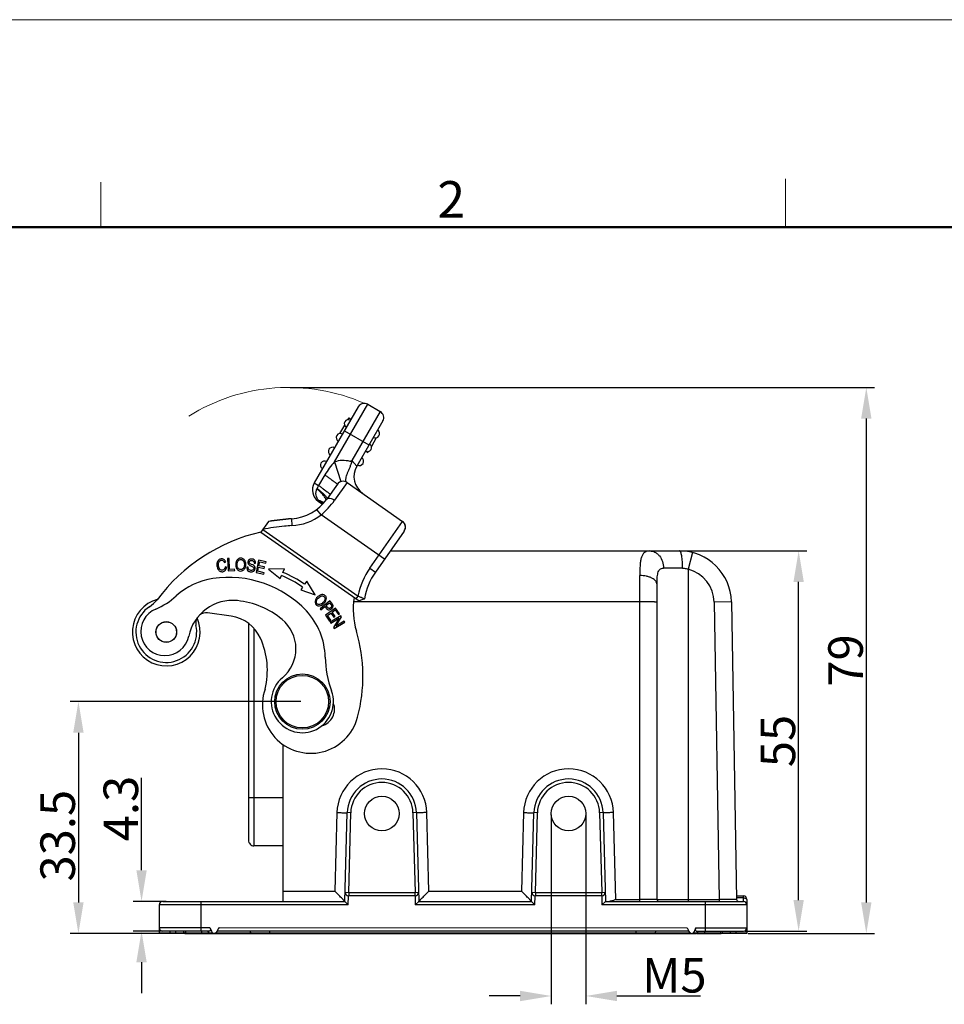
# Model space of a CAD drawing. Units: millimetres. Extents: x 1373 to 1967, y 463 to 883.
# Drawn here: x 1460 to 1594, y 741 to 883 of the extents above; entities that cross this region are included whole.
import ezdxf

# ---------------------------------------------------------------- set-up
doc = ezdxf.new("R2010")
doc.units = ezdxf.units.MM
doc.header["$LTSCALE"] = 6
doc.header["$PDMODE"] = 3
doc.header["$PDSIZE"] = 8
doc.layers.get('Defpoints').update_dxf_attribs({"linetype": 'CONTINUOUS'})
doc.layers.add('Dim', color=3, linetype='CONTINUOUS', lineweight=15)
doc.layers.add('图框', color=7, linetype='CONTINUOUS', lineweight=20)
doc.layers.add('PRT0009_1_SOLIDLINE', color=7, linetype='CONTINUOUS')
doc.styles.add('Romans字体', font='romans.shx', dxfattribs={"width": 0.75})
doc.dimstyles.new('01', dxfattribs={"dimtxt": 5, "dimasz": 4.5, "dimexe": 1.2, "dimexo": 0.2, "dimgap": 0.5, "dimtad": 1, "dimdec": 1, "dimdsep": 46, "dimtxsty": 'Romans字体', "dimcen": 0, "dimclrd": 1, "dimclre": 6, "dimclrt": 4, "dimazin": 2, "dimtfac": 1, "dimtdec": 1, "dimtofl": 0, "dimtmove": 0, "dimatfit": 3, "dimfxl": 1, "dimtolj": 1, "dimtzin": 0, "dimarcsym": 0})

# ---------------------------------------------------------------- blocks, each defined once
blk = doc.blocks.new('A4图框-NEW')
at = {"layer": '图框', "color": 1, "lineweight": 18}
blk.add_line((833.413, 690.535), (1130.412, 690.535), dxfattribs=at)
at = {"layer": '图框', "color": 6}
for p, q in [((882.948, 678.796), (882.948, 675.535)), ((932.483, 679.035), (932.483, 675.535))]:
    blk.add_line(p, q, dxfattribs=at)
at = {"layer": '图框', "lineweight": 50}
blk.add_line((836.913, 675.535), (1126.929, 675.535), dxfattribs=at)
at = {"layer": '图框', "color": 6, "insert": (907.295, 678.86), "char_height": 2.652, "width": 2.55791, "attachment_point": 1, "style": 'Romans字体'}
blk.add_mtext('2', dxfattribs=at)
blk = doc.blocks.new('*D40')
at = {"layer": 'Defpoints', "color": 0}
for p in [(1501.07, 784.57), (1468.68, 751.03), (1492.69, 751.03)]:
    blk.add_point(p, dxfattribs=at)
at = {"layer": 'Dim', "color": 6, "lineweight": -2}
for p, q in [((1500.87, 784.57), (1467.48, 784.57)), ((1492.49, 751.03), (1467.48, 751.03))]:
    blk.add_line(p, q, dxfattribs=at)
at = {"layer": 'Dim', "color": 1, "lineweight": -2}
blk.add_line((1468.68, 780.07), (1468.68, 755.53), dxfattribs=at)
at = {"layer": 'Dim', "color": 1}
for points in [[(1467.93, 780.07), (1469.43, 780.07), (1468.68, 784.57)], [(1467.93, 755.53), (1469.43, 755.53), (1468.68, 751.03)]]:
    blk.add_solid(points, dxfattribs=at)
at = {"layer": 'Dim', "color": 4, "insert": (1465.68, 765.18), "char_height": 5, "attachment_point": 5, "rotation": 90, "style": 'Romans字体'}
blk.add_mtext('\\A1;33.5', dxfattribs=at)
blk = doc.blocks.new('*D41')
at = {"layer": 'Defpoints', "color": 0}
for p in [(1481.56, 755.68), (1477.81, 751.38), (1481.37, 751.38)]:
    blk.add_point(p, dxfattribs=at)
at = {"layer": 'Dim', "color": 1, "lineweight": -2}
for p, q in [((1477.81, 760.18), (1477.81, 773.54)), ((1477.81, 746.88), (1477.81, 742.38))]:
    blk.add_line(p, q, dxfattribs=at)
at = {"layer": 'Dim', "color": 6, "lineweight": -2}
for p, q in [((1481.36, 755.68), (1476.61, 755.68)), ((1481.17, 751.38), (1476.61, 751.38))]:
    blk.add_line(p, q, dxfattribs=at)
at = {"layer": 'Dim', "color": 1}
for points in [[(1477.06, 760.18), (1478.56, 760.18), (1477.81, 755.68)], [(1477.06, 746.88), (1478.56, 746.88), (1477.81, 751.38)]]:
    blk.add_solid(points, dxfattribs=at)
at = {"layer": 'Dim', "color": 4, "insert": (1474.81, 769.11), "char_height": 5, "attachment_point": 5, "rotation": 90, "style": 'Romans字体'}
blk.add_mtext('\\A1;4.3', dxfattribs=at)
blk = doc.blocks.new('*D42')
at = {"layer": 'Defpoints', "color": 0}
for p in [(1499.09, 830.02), (1565.37, 751.02), (1582.64, 751.02)]:
    blk.add_point(p, dxfattribs=at)
at = {"layer": 'Dim', "color": 6, "lineweight": -2}
for p, q in [((1499.29, 830.02), (1583.84, 830.02)), ((1565.57, 751.02), (1583.84, 751.02))]:
    blk.add_line(p, q, dxfattribs=at)
at = {"layer": 'Dim', "color": 1, "lineweight": -2}
blk.add_line((1582.64, 825.52), (1582.64, 755.52), dxfattribs=at)
at = {"layer": 'Dim', "color": 1}
for points in [[(1581.89, 825.52), (1583.39, 825.52), (1582.64, 830.02)], [(1581.89, 755.52), (1583.39, 755.52), (1582.64, 751.02)]]:
    blk.add_solid(points, dxfattribs=at)
at = {"layer": 'Dim', "color": 4, "insert": (1579.64, 790.52), "char_height": 5, "attachment_point": 5, "rotation": 90, "style": 'Romans字体'}
blk.add_mtext('\\A1;79', dxfattribs=at)
blk = doc.blocks.new('*D43')
at = {"layer": 'Defpoints', "color": 0}
for p in [(1547.21, 806.38), (1572.85, 806.38), (1564.87, 751.37)]:
    blk.add_point(p, dxfattribs=at)
at = {"layer": 'Dim', "color": 6, "lineweight": -2}
for p, q in [((1547.41, 806.38), (1574.05, 806.38)), ((1565.07, 751.37), (1574.05, 751.37))]:
    blk.add_line(p, q, dxfattribs=at)
at = {"layer": 'Dim', "color": 1, "lineweight": -2}
blk.add_line((1572.85, 755.87), (1572.85, 801.88), dxfattribs=at)
at = {"layer": 'Dim', "color": 1}
for points in [[(1572.1, 801.88), (1573.6, 801.88), (1572.85, 806.38)], [(1572.1, 755.87), (1573.6, 755.87), (1572.85, 751.37)]]:
    blk.add_solid(points, dxfattribs=at)
at = {"layer": 'Dim', "color": 4, "insert": (1569.85, 778.87), "char_height": 5, "attachment_point": 5, "rotation": 90, "style": 'Romans字体'}
blk.add_mtext('\\A1;55', dxfattribs=at)
blk = doc.blocks.new('*D44')
at = {"layer": 'Defpoints', "color": 0}
for p in [(1537.07, 768.38), (1542.07, 768.38), (1542.07, 741.99)]:
    blk.add_point(p, dxfattribs=at)
at = {"layer": 'Dim', "color": 6, "lineweight": -2}
for p, q in [((1537.07, 768.18), (1537.07, 740.79)), ((1542.07, 768.18), (1542.07, 740.79))]:
    blk.add_line(p, q, dxfattribs=at)
at = {"layer": 'Dim', "color": 1, "lineweight": -2}
for p, q in [((1532.57, 741.99), (1528.07, 741.99)), ((1546.57, 741.99), (1558.68, 741.99))]:
    blk.add_line(p, q, dxfattribs=at)
at = {"layer": 'Dim', "color": 1}
for points in [[(1532.57, 742.74), (1532.57, 741.24), (1537.07, 741.99)], [(1546.57, 742.74), (1546.57, 741.24), (1542.07, 741.99)]]:
    blk.add_solid(points, dxfattribs=at)
at = {"layer": 'Dim', "color": 4, "insert": (1554.87, 744.99), "char_height": 5, "attachment_point": 5, "style": 'Romans字体'}
blk.add_mtext('\\A1;M5', dxfattribs=at)

msp = doc.modelspace()

# ---------------------------------------------------------------- linework, layer by layer
at = {"layer": 'Dim'}
msp.add_arc((1499.09, 802.8), 27.22, 66.3168, 122.0405, dxfattribs=at)
at = {"layer": 'PRT0009_1_SOLIDLINE', "color": 7, "linetype": 'Continuous'}
for p, q in [((1505.71, 819.25), (1510.52, 827.59)), ((1510.52, 827.59), (1512.34, 826.54)), ((1509.16, 827.22), (1502.79, 816.2)), ((1512.34, 826.54), (1508.24, 819.43)), ((1507.77, 825.61), (1507.61, 825.34)), ((1507.77, 825.61), (1508.11, 825.41)), ((1512.71, 825.17), (1508.93, 818.63)), ((1512.71, 825.17), (1512.71, 825.17)), ((1507.17, 824.58), (1506.46, 823.35)), ((1507.16, 823.76), (1510.71, 821.71)), ((1511.93, 823.83), (1511.94, 823.83)), ((1510.78, 821.84), (1510.79, 821.84)), ((1511.76, 822.73), (1511.05, 821.5)), ((1510.18, 820.79), (1510.53, 820.59)), ((1510.56, 820.64), (1510.42, 820.73)), ((1510.53, 820.59), (1510.61, 820.74)), ((1505.71, 819.25), (1506.64, 816.4)), ((1508.93, 818.63), (1508.24, 819.43)), ((1502.79, 816.2), (1503.41, 815.84)), ((1504.33, 817.37), (1503.41, 815.84)), ((1507.53, 816.27), (1505.72, 813.69)), ((1507.53, 816.27), (1515.56, 810.64)), ((1503.2, 815.42), (1503.17, 815.35)), ((1506.14, 816.02), (1504.63, 813.87)), ((1503.44, 813.65), (1503.38, 813.56)), ((1503.38, 813.56), (1504, 813.12)), ((1503.78, 811.57), (1503.18, 812.37)), ((1496.18, 810.65), (1495.08, 809.07)), ((1499.49, 811.03), (1496.18, 810.65)), ((1499.49, 811.03), (1499.54, 810.03)), ((1512.93, 805.16), (1503.78, 811.57)), ((1510.83, 803.9), (1515.56, 810.64)), ((1495.08, 809.07), (1509.28, 799.13)), ((1495.36, 809.48), (1509.12, 799.85)), ((1515.8, 809.25), (1511.65, 803.32)), ((1515.81, 809.25), (1515.8, 809.25)), ((1513.79, 806.38), (1555.64, 806.37)), ((1514.31, 807.12), (1514.32, 807.12)), ((1489.8, 804.69), (1489.99, 804.77)), ((1490.47, 805.29), (1490.26, 805.28)), ((1490.26, 805.28), (1490.34, 803.48)), ((1490.53, 803.7), (1490.47, 805.29)), ((1494.75, 805.02), (1494.37, 803.26)), ((1495.83, 804.78), (1494.75, 805.02)), ((1494.79, 804.23), (1494.9, 804.77)), ((1494.9, 804.77), (1495.78, 804.58)), ((1495.78, 804.58), (1495.83, 804.78)), ((1557.49, 806.14), (1556.87, 803.72)), ((1490.1, 804.04), (1489.89, 804.08)), ((1490.34, 803.48), (1491.29, 803.52)), ((1491.28, 803.73), (1490.53, 803.7)), ((1491.29, 803.52), (1491.28, 803.73)), ((1493.23, 804.02), (1493.04, 804.03)), ((1494.1, 804.59), (1494.29, 804.58)), ((1494.61, 803.42), (1494.74, 804.02)), ((1495.53, 803.22), (1494.61, 803.42)), ((1494.74, 804.02), (1495.57, 803.84)), ((1495.61, 804.05), (1494.79, 804.23)), ((1495.57, 803.84), (1495.61, 804.05)), ((1498.49, 803.79), (1496.17, 803.75)), ((1496.17, 803.75), (1497.88, 802.37)), ((1498.27, 803.27), (1498.49, 803.79)), ((1510.83, 803.9), (1511.65, 803.32)), ((1556.07, 803.87), (1553.3, 803.87)), ((1556.87, 803.72), (1556.87, 755.67)), ((1494.37, 803.26), (1495.48, 803.02)), ((1495.48, 803.02), (1495.53, 803.22)), ((1497.88, 802.37), (1498.07, 802.81)), ((1501.71, 802), (1501.39, 801.54)), ((1502.9, 800.02), (1501.71, 802)), ((1549.87, 755.68), (1549.87, 802.81)), ((1501.1, 801.13), (1500.83, 800.73)), ((1500.83, 800.73), (1502.9, 800.02)), ((1552.37, 755.97), (1552.37, 801.5)), ((1505.03, 799.15), (1503.64, 798.01)), ((1505.36, 798.75), (1505.03, 799.15)), ((1508.83, 799.44), (1509.12, 799.85)), ((1510.06, 799.45), (1509.28, 799.13)), ((1503.64, 798.01), (1503.75, 797.87)), ((1503.75, 797.87), (1504.32, 798.33)), ((1504.32, 798.33), (1504.54, 798.06)), ((1505.88, 798.1), (1504.41, 797.06)), ((1504.48, 798.47), (1504.98, 798.88)), ((1504.57, 798.36), (1504.48, 798.47)), ((1504.98, 798.88), (1505.03, 798.82)), ((1505.36, 797.51), (1505.81, 797.83)), ((1505.81, 797.83), (1506.28, 797.17)), ((1506.45, 797.29), (1505.88, 798.1)), ((1549.87, 799.01), (1508.52, 799.01)), ((1563.13, 799), (1560.63, 798.96)), ((1560.63, 798.96), (1561.38, 755.97)), ((1563.13, 799), (1563.88, 755.97)), ((1490.79, 796.92), (1487.36, 797.41)), ((1504.41, 797.06), (1505, 796.22)), ((1504.69, 797.04), (1505.19, 797.39)), ((1505.17, 796.35), (1504.69, 797.04)), ((1505, 796.22), (1505.17, 796.35)), ((1506.64, 796.99), (1505.1, 796.07)), ((1505.19, 797.39), (1505.63, 796.77)), ((1505.19, 795.92), (1506.4, 796.65)), ((1505.8, 796.89), (1505.36, 797.51)), ((1506.4, 796.65), (1505.56, 795.3)), ((1505.63, 796.77), (1505.8, 796.89)), ((1505.9, 795.49), (1506.74, 796.83)), ((1507.11, 796.21), (1505.9, 795.49)), ((1506.28, 797.17), (1506.45, 797.29)), ((1506.74, 796.83), (1506.64, 796.99)), ((1507.2, 796.06), (1507.11, 796.21)), ((1493.27, 795.88), (1493.27, 764.52)), ((1494.07, 795.15), (1494.07, 763.72)), ((1505.1, 796.07), (1505.19, 795.92)), ((1505.56, 795.3), (1505.65, 795.14)), ((1505.65, 795.14), (1507.2, 796.06)), ((1498.27, 778.37), (1498.27, 755.68)), ((1493.27, 770.72), (1498.27, 770.72)), ((1506.07, 768.52), (1505.77, 757.15)), ((1507.23, 755.68), (1507.57, 768.51)), ((1508.07, 768.5), (1507.57, 768.51)), ((1507.77, 756.98), (1508.07, 768.5)), ((1517.57, 768.51), (1517.07, 768.5)), ((1517.07, 768.5), (1517.37, 756.98)), ((1517.57, 768.51), (1517.9, 755.68)), ((1519.36, 757.15), (1519.07, 768.52)), ((1533.07, 768.52), (1532.77, 757.15)), ((1534.23, 755.68), (1534.57, 768.51)), ((1535.07, 768.49), (1534.57, 768.51)), ((1534.77, 756.98), (1535.07, 768.49)), ((1544.57, 768.51), (1544.07, 768.49)), ((1544.07, 768.49), (1544.37, 756.98)), ((1544.57, 768.51), (1544.9, 755.68)), ((1546.39, 755.97), (1546.07, 768.52)), ((1498.27, 763.72), (1494.07, 763.72)), ((1498.27, 757.15), (1505.77, 757.15)), ((1507.27, 756.99), (1507.77, 756.98)), ((1507.72, 755.18), (1507.76, 756.48)), ((1507.77, 756.98), (1517.37, 756.98)), ((1507.77, 756.98), (1507.77, 756.48)), ((1517.37, 756.48), (1507.77, 756.48)), ((1517.37, 756.98), (1517.87, 756.99)), ((1517.37, 756.48), (1517.37, 756.98)), ((1517.37, 756.48), (1517.41, 755.18)), ((1519.36, 757.15), (1532.77, 757.15)), ((1534.27, 756.99), (1534.77, 756.98)), ((1534.72, 755.18), (1534.76, 756.48)), ((1534.77, 756.98), (1544.37, 756.98)), ((1534.77, 756.98), (1534.77, 756.48)), ((1544.37, 756.48), (1534.77, 756.48)), ((1544.37, 756.98), (1544.87, 756.99)), ((1544.37, 756.48), (1544.37, 756.98)), ((1544.37, 756.48), (1544.41, 755.18)), ((1563.87, 756.47), (1564.87, 756.47)), ((1564.87, 755.67), (1564.87, 756.47)), ((1480.37, 755.18), (1480.37, 751.03)), ((1507.72, 755.18), (1480.37, 755.18)), ((1480.87, 755.68), (1507.23, 755.68)), ((1486.37, 755.68), (1486.37, 751.38)), ((1507.23, 755.68), (1507.72, 755.18)), ((1517.9, 755.68), (1517.41, 755.18)), ((1534.72, 755.18), (1517.41, 755.18)), ((1517.9, 755.68), (1534.23, 755.68)), ((1534.23, 755.68), (1534.72, 755.18)), ((1544.9, 755.68), (1544.41, 755.18)), ((1565.37, 755.17), (1544.41, 755.18)), ((1544.9, 755.68), (1564.87, 755.67)), ((1546.39, 755.97), (1549.87, 755.97)), ((1552.37, 755.97), (1561.38, 755.97)), ((1559.37, 751.37), (1559.37, 755.67)), ((1563.88, 755.97), (1561.38, 755.97)), ((1561.38, 755.97), (1561.38, 755.67)), ((1564.87, 756.17), (1563.87, 756.17)), ((1565.37, 755.97), (1565.37, 751.02)), ((1480.37, 751.88), (1487.68, 751.88)), ((1480.37, 751.15), (1483.92, 751.15)), ((1484.03, 751.03), (1480.37, 751.03)), ((1487.67, 751.38), (1480.87, 751.38)), ((1481.92, 751.38), (1481.92, 751.03)), ((1482.76, 751.03), (1482.76, 751.38)), ((1484.07, 751.03), (1487.55, 751.03)), ((1484.16, 751.15), (1488.06, 751.15)), ((1486.5, 751.38), (1486.5, 751.03)), ((1487.38, 751.38), (1487.41, 751.3)), ((1487.41, 751.3), (1487.44, 751.23)), ((1487.44, 751.23), (1487.47, 751.15)), ((1487.55, 751.15), (1487.46, 751.38)), ((1487.64, 751.03), (1558.08, 751.02)), ((1488.06, 751.15), (1488.05, 751.17)), ((1488.58, 751.15), (1557.14, 751.15)), ((1557.01, 751.37), (1488.71, 751.38)), ((1489.04, 751.88), (1556.69, 751.87)), ((1493.64, 751.15), (1493.54, 751.38)), ((1496.34, 751.38), (1496.34, 751.03)), ((1549.37, 751.03), (1549.37, 751.38)), ((1549.37, 751.03), (1549.37, 751.03)), ((1552.17, 751.37), (1552.08, 751.15)), ((1557.67, 751.16), (1557.66, 751.15)), ((1557.66, 751.15), (1561.6, 751.15)), ((1558.04, 751.87), (1565.37, 751.87)), ((1558.05, 751.37), (1564.87, 751.37)), ((1558.26, 751.37), (1558.16, 751.15)), ((1558.16, 751.02), (1561.65, 751.02)), ((1558.25, 751.15), (1558.28, 751.22)), ((1558.28, 751.22), (1558.31, 751.3)), ((1558.31, 751.3), (1558.33, 751.35)), ((1558.33, 751.35), (1558.34, 751.37)), ((1559.22, 751.37), (1559.22, 751.02)), ((1565.37, 751.02), (1561.71, 751.02)), ((1561.82, 751.15), (1565.37, 751.15)), ((1562.96, 751.37), (1562.96, 751.02)), ((1563.8, 751.02), (1563.8, 751.37))]:
    msp.add_line(p, q, dxfattribs=at)
for centre, radius in [((1481.39, 794.64), 1.5), ((1481.39, 794.64), 1.48), ((1501.07, 784.57), 4), ((1501.07, 784.57), 3.8), ((1512.57, 768.38), 2.5), ((1539.57, 768.38), 2.5)]:
    msp.add_circle(centre, radius, dxfattribs=at)
for centre, radius, start, end in [((1510.02, 826.72), 1, 59.9955, 149.9955), ((1511.84, 825.67), 1, 329.9955, 59.9955), ((1507.73, 824.76), 0.6, 59.9955, 239.9955), ((1506.58, 822.76), 0.6, 59.9955, 239.9955), ((1511.63, 823.31), 0.6, 239.9955, 59.9955), ((1510.48, 821.32), 0.6, 239.9955, 59.9955), ((1505.43, 820.77), 0.6, 59.9955, 239.9955), ((1504.28, 818.78), 0.6, 59.9955, 239.9955), ((1506.96, 815.45), 4, 75.1682, 108.1934), ((1479.28, 882.52), 69.41, 294.4229, 294.6578), ((1509.33, 819.33), 0.6, 239.9955, 59.9955), ((1511.53, 817.13), 3, 149.9955, 234.9955), ((1504.52, 815.2), 2, 149.9955, 234.9955), ((1506.96, 815.45), 1, 54.9955, 144.9955), ((1506.96, 815.45), 1, 54.9955, 60.4231), ((1507.97, 817.06), 0.903, 235.004, 235.4515), ((1499.14, 817.72), 6.7, 272.9527, 324.9953), ((1516.78, 828.83), 20.21, 228.6858, 228.9977), ((1522.81, 835.8), 29.43, 229.0407, 229.706), ((1496.78, 819.94), 10.91, 309.8918, 325.0607), ((1512.76, 823.93), 13.87, 229.6682, 231.0109), ((1500.9, 783.76), 27.3, 92.9527, 99.9466), ((1499.14, 817.72), 7.7, 272.9527, 306.9966), ((1514.99, 809.83), 1, 324.9955, 54.9955), ((1514.98, 809.83), 1, 324.9955, 54.9955), ((1500.9, 783.76), 26, 102.9549, 143.2581), ((1555.63, 798.87), 7.5, 0.9955, 89.9621), ((1492.59, 804.35), 1.15, 192.5234, 200.0172), ((1519.43, 797.87), 10.5, 144.9955, 169.1325), ((1519.43, 797.87), 9.5, 144.9954, 170.4263), ((1555.63, 798.87), 5, 0.9955, 75.6311), ((1489.6, 792.49), 10, 98.4246, 132.5565), ((1490.4, 787.09), 15.46, 43.3136, 98.4246), ((1491.46, 787.31), 16.85, 55.0922, 66.8971), ((1491.46, 787.31), 17.35, 55.0959, 66.8971), ((1481.39, 794.64), 4.9, 105.3646, 24.5509), ((1476.16, 802.45), 5, 303.8131, 321.2475), ((1476.07, 807.22), 10, 292.3305, 312.5565), ((1491, 792.72), 6.5, 83.9408, 168.3618), ((1490.4, 787.09), 12.16, 50.5192, 83.9408), ((1504.1, 798.79), 1.24, 147.7035, 154.5683), ((1519.43, 797.87), 11, 170.8338, 196.5008), ((1481.39, 794.64), 4.4, 123.813, 12.6154), ((1481.2, 794.73), 3.5, 112.3305, 348.3618), ((1494.37, 790.83), 10, 1.0787, 43.3136), ((1487.15, 795.92), 1.5, 150.7245, 192.6155), ((1487.15, 795.92), 1.5, 81.7906, 126.7954), ((1490, 791.47), 5.5, 24.3241, 81.7906), ((1494.64, 792.23), 5.5, 310.0361, 50.5192), ((1484.78, 789.11), 11.23, 345.997, 24.3241), ((1486.83, 788.22), 23, 345.1106, 16.5008), ((1519.37, 791.3), 15, 181.0787, 200.1963), ((1501.07, 784.57), 4.5, 130.0361, 20.1963), ((1502.29, 784.1), 7, 160.8994, 345.1106), ((1503.23, 783.48), 2.5, 285.7201, 20.8027), ((1512.57, 768.35), 6.5, 1.4955, 178.4967), ((1539.57, 768.35), 6.5, 1.4955, 178.4967), ((1512.57, 768.38), 5, 1.4955, 178.4955), ((1512.57, 768.38), 4.5, 1.4955, 178.4955), ((1539.57, 768.38), 5, 1.4955, 178.4955), ((1539.57, 768.38), 4.5, 1.4955, 178.4955), ((1494.07, 764.52), 0.8, 179.9955, 269.9955), ((1507.77, 756.98), 0.5, 178.4955, 269.9955), ((1517.37, 756.98), 0.5, 269.9955, 1.4955), ((1534.77, 756.98), 0.5, 178.4955, 269.9955), ((1544.37, 756.98), 0.5, 269.9955, 1.4955), ((1564.87, 755.97), 0.5, 359.9955, 90.0051), ((1480.87, 755.18), 0.5, 89.9955, 179.9955), ((1552.67, 755.97), 0.3, 179.9955, 269.9955), ((1564.18, 755.97), 0.3, 180.9954, 269.9955), ((1564.87, 755.17), 0.5, 359.9955, 89.9955), ((1480.87, 751.88), 0.5, 179.996, 269.9955), ((1499.03, 754.16), 15.41, 190.4068, 190.9849), ((1498.98, 754.15), 15.36, 190.9852, 191.2739), ((1498.31, 747.36), 14.67, 164.1108, 165.0379), ((1487.74, 751.23), 0.2, 203.1941, 269.9884), ((1525.93, 771.04), 42.78, 206.6033, 207.6701), ((1493.82, 751.23), 0.2, 203.1941, 269.9807), ((1551.89, 751.22), 0.2, 270.0032, 336.7969), ((1557.39, 751.36), 0.334, 258.4474, 269.9767), ((1519.09, 771.35), 43.55, 332.3747, 333.426), ((1557.98, 751.22), 0.2, 269.9958, 336.7969), ((1547.52, 747.39), 14.58, 15.244, 15.8647), ((1547.43, 747.37), 14.67, 14.9343, 15.2445), ((1546.77, 754.14), 15.35, 348.7502, 349.6196), ((1564.87, 751.87), 0.5, 269.9955, 359.9954)]:
    msp.add_arc(centre, radius, start, end, dxfattribs=at)
for points, knots in [([(1505.71, 819.25), (1505.44, 818.96), (1504.96, 818.35), (1504.53, 817.7), (1504.33, 817.37)], [0, 0, 0, 0, 0.499963, 1, 1, 1, 1]), ([(1507.34, 816.57), (1507.34, 816.64), (1507.37, 816.8), (1507.43, 817.08), (1507.51, 817.34), (1507.59, 817.58), (1507.66, 817.77), (1507.74, 817.97), (1507.83, 818.19), (1507.92, 818.4), (1508.01, 818.62), (1508.09, 818.81), (1508.15, 818.97), (1508.19, 819.08), (1508.22, 819.19), (1508.23, 819.26), (1508.22, 819.3), (1508.21, 819.33), (1508.19, 819.35), (1508.16, 819.36), (1508.13, 819.36), (1508.09, 819.36), (1508.04, 819.34), (1508, 819.32), (1507.98, 819.31)], [0, 0, 0, 0, 0.06762, 0.157097, 0.266836, 0.328438, 0.393962, 0.462943, 0.534893, 0.609307, 0.685666, 0.763443, 0.802697, 0.842104, 0.881576, 0.901319, 0.911196, 0.921058, 0.930881, 0.940734, 0.950612, 0.960492, 0.980242, 1, 1, 1, 1]), ([(1504.33, 817.37), (1504.46, 817.28), (1504.7, 817.1), (1505.05, 816.85), (1505.36, 816.62), (1505.59, 816.45), (1505.76, 816.33), (1505.86, 816.26), (1505.94, 816.19), (1506.01, 816.14), (1506.07, 816.09), (1506.1, 816.06), (1506.12, 816.04), (1506.13, 816.03), (1506.14, 816.03), (1506.14, 816.02), (1506.14, 816.02)], [0, 0, 0, 0, 0.206805, 0.399278, 0.571736, 0.719724, 0.783296, 0.839295, 0.887342, 0.927146, 0.958424, 0.980966, 0.988938, 0.994712, 0.998324, 1, 1, 1, 1]), ([(1507.38, 816.39), (1507.37, 816.4), (1507.34, 816.46), (1507.34, 816.52), (1507.34, 816.57)], [0, 0, 0, 0, 0.225146, 1, 1, 1, 1]), ([(1507.45, 816.32), (1507.44, 816.33), (1507.42, 816.35), (1507.39, 816.37), (1507.38, 816.39)], [0, 0, 0, 0, 0.319603, 1, 1, 1, 1]), ([(1503.44, 813.65), (1503.25, 813.87), (1503.04, 814.3), (1503.03, 814.9), (1503.11, 815.21), (1503.17, 815.35)], [0, 0, 0, 0, 0.487067, 0.741719, 1, 1, 1, 1]), ([(1504.47, 813.66), (1504.49, 813.69), (1504.5, 813.75), (1504.48, 813.83), (1504.44, 813.94), (1504.35, 814.09), (1504.2, 814.3), (1504, 814.54), (1503.76, 814.8), (1503.48, 815.07), (1503.28, 815.26), (1503.17, 815.35)], [0, 0, 0, 0, 0.046305, 0.076577, 0.112813, 0.20435, 0.321526, 0.462664, 0.625148, 0.805718, 1, 1, 1, 1]), ([(1503.2, 815.42), (1503.31, 815.33), (1503.53, 815.16), (1503.83, 814.9), (1504.1, 814.66), (1504.31, 814.44), (1504.48, 814.25), (1504.58, 814.11), (1504.63, 814.02), (1504.65, 813.95), (1504.65, 813.9), (1504.63, 813.87)], [0, 0, 0, 0, 0.200774, 0.386714, 0.55305, 0.696159, 0.813055, 0.901686, 0.935339, 0.962233, 1, 1, 1, 1]), ([(1503.41, 815.84), (1503.53, 815.76), (1503.76, 815.59), (1504.09, 815.35), (1504.39, 815.13), (1504.61, 814.97), (1504.76, 814.86), (1504.85, 814.78), (1504.93, 814.72), (1505, 814.67), (1505.05, 814.63), (1505.08, 814.59), (1505.1, 814.57), (1505.11, 814.56), (1505.11, 814.56), (1505.11, 814.56)], [0, 0, 0, 0, 0.208391, 0.401436, 0.573775, 0.721227, 0.784456, 0.840104, 0.887816, 0.927326, 0.958372, 0.980767, 0.994477, 0.998147, 1, 1, 1, 1]), ([(1504.2, 813.32), (1504.1, 813.4), (1503.85, 813.55), (1503.58, 813.62), (1503.44, 813.65)], [0, 0, 0, 0, 0.477229, 1, 1, 1, 1]), ([(1503.52, 813.58), (1503.58, 813.56), (1503.82, 813.51), (1504.04, 813.4), (1504.18, 813.3)], [0, 0, 0, 0, 0.265027, 1, 1, 1, 1]), ([(1503.78, 813.35), (1503.81, 813.35), (1503.92, 813.31), (1504.03, 813.26), (1504.1, 813.22)], [0, 0, 0, 0, 0.25527, 1, 1, 1, 1]), ([(1504.63, 813.87), (1504.65, 813.9), (1504.7, 813.95), (1504.8, 813.99), (1504.93, 814), (1505.13, 813.98), (1505.41, 813.89), (1505.62, 813.76), (1505.72, 813.69)], [0, 0, 0, 0, 0.079406, 0.168188, 0.271846, 0.392335, 0.677642, 1, 1, 1, 1]), ([(1499.54, 810.03), (1499.19, 810.01), (1498.31, 809.95), (1496.92, 809.77), (1495.88, 809.59), (1495.36, 809.48)], [0, 0, 0, 0, 0.250017, 0.625004, 1, 1, 1, 1]), ([(1551.31, 806.37), (1551.18, 806.37), (1550.97, 806.35), (1550.73, 806.26), (1550.51, 806.13), (1550.29, 805.87), (1550.1, 805.45), (1549.98, 804.92), (1549.91, 804.3), (1549.88, 803.59), (1549.87, 803.08), (1549.87, 802.81)], [0, 0, 0, 0, 0.095831, 0.139721, 0.182669, 0.272041, 0.375827, 0.500052, 0.646369, 0.813901, 1, 1, 1, 1]), ([(1551.31, 806.37), (1551.44, 806.37), (1551.71, 806.34), (1552.09, 806.2), (1552.43, 805.96), (1552.84, 805.53), (1553.2, 804.83), (1553.3, 804.2), (1553.3, 803.87)], [0, 0, 0, 0, 0.110768, 0.223984, 0.341406, 0.464231, 0.724912, 1, 1, 1, 1]), ([(1556.07, 803.87), (1556.07, 804.04), (1556.07, 804.36), (1556.04, 804.82), (1556.01, 805.25), (1555.95, 805.62), (1555.9, 805.89), (1555.84, 806.07), (1555.81, 806.18), (1555.77, 806.26), (1555.72, 806.32), (1555.68, 806.36), (1555.65, 806.37), (1555.63, 806.37)], [0, 0, 0, 0, 0.187387, 0.36792, 0.534683, 0.681799, 0.804034, 0.85458, 0.897623, 0.933083, 0.961149, 0.982708, 1, 1, 1, 1]), ([(1489.99, 804.77), (1489.93, 804.93), (1489.79, 805.11), (1489.54, 805.22), (1489.33, 805.23), (1489.13, 805.17), (1488.91, 805.04), (1488.76, 804.8), (1488.7, 804.49), (1488.72, 804.14), (1488.8, 803.87), (1488.88, 803.72), (1488.88, 803.71)], [0, 0, 0, 0, 0.180105, 0.27035, 0.360594, 0.440222, 0.51985, 0.679405, 0.759101, 0.838797, 0.985265, 1, 1, 1, 1]), ([(1489.78, 803.72), (1489.71, 803.63), (1489.53, 803.54), (1489.23, 803.59), (1489.02, 803.83), (1488.92, 804.2), (1488.91, 804.6), (1489, 804.82), (1489.09, 804.9), (1489.1, 804.91)], [0, 0, 0, 0, 0.205569, 0.375584, 0.54569, 0.715796, 0.847986, 0.980177, 1, 1, 1, 1]), ([(1489.1, 804.91), (1489.13, 804.93), (1489.2, 804.98), (1489.34, 805.02), (1489.49, 805.02), (1489.65, 804.95), (1489.74, 804.82), (1489.8, 804.69)], [0, 0, 0, 0, 0.135605, 0.329063, 0.496813, 0.664562, 1, 1, 1, 1]), ([(1491.51, 804.83), (1491.51, 804.82), (1491.48, 804.76), (1491.47, 804.69), (1491.46, 804.63)], [0, 0, 0, 0, 0.132133, 1, 1, 1, 1]), ([(1492.03, 805.32), (1491.99, 805.31), (1491.85, 805.27), (1491.73, 805.17), (1491.66, 805.09), (1491.66, 805.09)], [0, 0, 0, 0, 0.293752, 0.96953, 1, 1, 1, 1]), ([(1491.82, 804.97), (1491.87, 805.02), (1491.99, 805.1), (1492.17, 805.14), (1492.34, 805.1), (1492.43, 805.05), (1492.47, 805.02), (1492.47, 805.01)], [0, 0, 0, 0, 0.289235, 0.578442, 0.780965, 0.983488, 1, 1, 1, 1]), ([(1492.16, 805.33), (1492.12, 805.33), (1492.08, 805.33), (1492.03, 805.32), (1492.03, 805.32)], [0, 0, 0, 0, 0.853344, 1, 1, 1, 1]), ([(1492.82, 804.85), (1492.77, 805), (1492.64, 805.17), (1492.4, 805.3), (1492.26, 805.33), (1492.18, 805.33), (1492.16, 805.33)], [0, 0, 0, 0, 0.478585, 0.717425, 0.956266, 1, 1, 1, 1]), ([(1492.47, 805.01), (1492.54, 804.95), (1492.63, 804.82), (1492.67, 804.64), (1492.68, 804.56), (1492.68, 804.55)], [0, 0, 0, 0, 0.619675, 0.942294, 1, 1, 1, 1]), ([(1492.84, 804.04), (1492.84, 804.06), (1492.87, 804.16), (1492.9, 804.36), (1492.89, 804.63), (1492.85, 804.78), (1492.82, 804.85)], [0, 0, 0, 0, 0.089871, 0.395818, 0.697901, 1, 1, 1, 1]), ([(1494.29, 804.58), (1494.3, 804.69), (1494.28, 804.89), (1494.1, 805.11), (1493.81, 805.21), (1493.49, 805.19), (1493.27, 805.03), (1493.2, 804.84), (1493.19, 804.74), (1493.19, 804.72)], [0, 0, 0, 0, 0.170198, 0.339679, 0.508189, 0.662122, 0.816055, 0.970677, 1, 1, 1, 1]), ([(1493.71, 804.43), (1493.64, 804.46), (1493.51, 804.52), (1493.42, 804.59), (1493.39, 804.67), (1493.39, 804.77), (1493.42, 804.86), (1493.49, 804.94), (1493.59, 804.98), (1493.69, 804.99), (1493.8, 804.98), (1493.88, 804.96), (1493.93, 804.94), (1493.93, 804.94)], [0, 0, 0, 0, 0.101388, 0.202788, 0.305262, 0.407736, 0.526313, 0.64489, 0.76298, 0.822024, 0.881069, 0.994254, 1, 1, 1, 1]), ([(1493.93, 804.94), (1493.97, 804.92), (1494.07, 804.84), (1494.1, 804.71), (1494.1, 804.59)], [0, 0, 0, 0, 0.322693, 1, 1, 1, 1]), ([(1488.88, 803.71), (1488.91, 803.65), (1488.99, 803.55), (1489.13, 803.43), (1489.31, 803.36), (1489.55, 803.36), (1489.77, 803.42), (1489.88, 803.52), (1489.93, 803.58), (1489.94, 803.58)], [0, 0, 0, 0, 0.13802, 0.310723, 0.483799, 0.656876, 0.824197, 0.991518, 1, 1, 1, 1]), ([(1491.5, 803.95), (1491.55, 803.81), (1491.72, 803.57), (1492.06, 803.44), (1492.29, 803.48), (1492.37, 803.5)], [0, 0, 0, 0, 0.385956, 0.771031, 1, 1, 1, 1]), ([(1491.79, 803.85), (1491.78, 803.85), (1491.73, 803.93), (1491.67, 804.05), (1491.65, 804.18), (1491.64, 804.22)], [0, 0, 0, 0, 0.095564, 0.718402, 1, 1, 1, 1]), ([(1492.51, 803.85), (1492.46, 803.78), (1492.35, 803.69), (1492.13, 803.66), (1491.93, 803.71), (1491.83, 803.8), (1491.79, 803.85)], [0, 0, 0, 0, 0.261855, 0.523733, 0.781572, 1, 1, 1, 1]), ([(1492.37, 803.5), (1492.41, 803.52), (1492.52, 803.57), (1492.62, 803.65), (1492.66, 803.71)], [0, 0, 0, 0, 0.400645, 1, 1, 1, 1]), ([(1492.68, 804.55), (1492.68, 804.49), (1492.69, 804.38), (1492.67, 804.21), (1492.63, 804.02), (1492.57, 803.91), (1492.51, 803.85)], [0, 0, 0, 0, 0.206066, 0.404541, 0.603015, 1, 1, 1, 1]), ([(1492.66, 803.71), (1492.71, 803.76), (1492.77, 803.86), (1492.82, 803.98), (1492.84, 804.04)], [0, 0, 0, 0, 0.568128, 1, 1, 1, 1]), ([(1493.08, 803.7), (1493.12, 803.59), (1493.22, 803.47), (1493.41, 803.38), (1493.59, 803.33), (1493.76, 803.33), (1493.96, 803.38), (1494.15, 803.52), (1494.26, 803.8), (1494.24, 804), (1494.19, 804.1), (1494.18, 804.11)], [0, 0, 0, 0, 0.187483, 0.281221, 0.374959, 0.448838, 0.522716, 0.670145, 0.817288, 0.965845, 1, 1, 1, 1]), ([(1493.19, 804.72), (1493.19, 804.66), (1493.2, 804.56), (1493.27, 804.44), (1493.34, 804.36), (1493.46, 804.29), (1493.57, 804.23), (1493.64, 804.2)], [0, 0, 0, 0, 0.307769, 0.502504, 0.697238, 0.84863, 1, 1, 1, 1]), ([(1493.83, 803.57), (1493.77, 803.55), (1493.61, 803.54), (1493.42, 803.61), (1493.31, 803.71), (1493.24, 803.82), (1493.23, 803.93), (1493.23, 804.02)], [0, 0, 0, 0, 0.228073, 0.485132, 0.613661, 0.74219, 1, 1, 1, 1]), ([(1493.89, 804.08), (1493.95, 804.04), (1494.03, 803.96), (1494.05, 803.81), (1493.99, 803.65), (1493.89, 803.58), (1493.83, 803.57)], [0, 0, 0, 0, 0.25306, 0.504161, 0.75118, 1, 1, 1, 1]), ([(1552.37, 801.5), (1552.37, 801.8), (1552.38, 802.24), (1552.43, 802.79), (1552.49, 803.16), (1552.6, 803.46), (1552.77, 803.71), (1553.02, 803.85), (1553.2, 803.88), (1553.3, 803.87)], [0, 0, 0, 0, 0.31671, 0.461551, 0.59231, 0.706659, 0.805539, 0.899196, 1, 1, 1, 1]), ([(1556.07, 803.87), (1556.14, 803.87), (1556.41, 803.86), (1556.68, 803.79), (1556.87, 803.72)], [0, 0, 0, 0, 0.248768, 1, 1, 1, 1]), ([(1552.37, 801.5), (1552.37, 801.59), (1552.34, 801.77), (1552.18, 802.02), (1551.95, 802.25), (1551.63, 802.45), (1551.25, 802.61), (1550.67, 802.77), (1550.19, 802.81), (1549.87, 802.81)], [0, 0, 0, 0, 0.085105, 0.178037, 0.283796, 0.404355, 0.539112, 0.685723, 1, 1, 1, 1]), ([(1502.98, 799.32), (1502.91, 799.18), (1502.86, 798.91), (1503, 798.61), (1503.16, 798.49), (1503.22, 798.46)], [0, 0, 0, 0, 0.392803, 0.784795, 1, 1, 1, 1]), ([(1503.09, 799), (1503.09, 799.03), (1503.1, 799.1), (1503.12, 799.17), (1503.13, 799.21)], [0, 0, 0, 0, 0.483868, 1, 1, 1, 1]), ([(1503.13, 799.21), (1503.15, 799.24), (1503.18, 799.32), (1503.24, 799.4), (1503.27, 799.44)], [0, 0, 0, 0, 0.514204, 1, 1, 1, 1]), ([(1503.57, 799.94), (1503.57, 799.93), (1503.51, 799.91), (1503.46, 799.87), (1503.41, 799.83)], [0, 0, 0, 0, 0.022658, 1, 1, 1, 1]), ([(1504.22, 800), (1504.2, 800.01), (1504.1, 800.05), (1503.88, 800.07), (1503.67, 799.99), (1503.57, 799.94)], [0, 0, 0, 0, 0.112589, 0.55862, 1, 1, 1, 1]), ([(1504.17, 799.03), (1504.13, 798.98), (1504.05, 798.9), (1503.92, 798.78), (1503.76, 798.67), (1503.65, 798.63), (1503.57, 798.62)], [0, 0, 0, 0, 0.21803, 0.413509, 0.608987, 1, 1, 1, 1]), ([(1503.89, 799.86), (1503.96, 799.86), (1504.09, 799.85), (1504.28, 799.73), (1504.34, 799.59), (1504.35, 799.49), (1504.35, 799.49)], [0, 0, 0, 0, 0.290566, 0.581088, 0.987978, 1, 1, 1, 1]), ([(1504.31, 799.27), (1504.31, 799.25), (1504.27, 799.17), (1504.22, 799.09), (1504.18, 799.04), (1504.17, 799.03)], [0, 0, 0, 0, 0.291329, 0.925272, 1, 1, 1, 1]), ([(1504.47, 799.15), (1504.53, 799.29), (1504.57, 799.49), (1504.5, 799.74), (1504.4, 799.88), (1504.3, 799.96), (1504.24, 799.99), (1504.22, 800)], [0, 0, 0, 0, 0.389554, 0.583899, 0.778245, 0.926561, 1, 1, 1, 1]), ([(1504.22, 798.8), (1504.27, 798.85), (1504.37, 798.97), (1504.44, 799.08), (1504.47, 799.15)], [0, 0, 0, 0, 0.433525, 1, 1, 1, 1]), ([(1509.12, 799.85), (1509.18, 799.82), (1509.3, 799.77), (1509.47, 799.7), (1509.63, 799.63), (1509.75, 799.58), (1509.84, 799.54), (1509.9, 799.52), (1509.94, 799.5), (1509.99, 799.48), (1510.01, 799.47), (1510.03, 799.46), (1510.04, 799.46), (1510.05, 799.46), (1510.06, 799.45), (1510.06, 799.45), (1510.06, 799.45), (1510.06, 799.45)], [0, 0, 0, 0, 0.192603, 0.378669, 0.550773, 0.702612, 0.769053, 0.828196, 0.879385, 0.92211, 0.955878, 0.969259, 0.980259, 0.988856, 0.995027, 0.998749, 1, 1, 1, 1]), ([(1503.57, 798.62), (1503.49, 798.6), (1503.36, 798.61), (1503.19, 798.71), (1503.1, 798.86), (1503.09, 798.96), (1503.09, 799)], [0, 0, 0, 0, 0.283559, 0.567159, 0.846384, 1, 1, 1, 1]), ([(1503.22, 798.46), (1503.27, 798.44), (1503.43, 798.39), (1503.67, 798.43), (1503.85, 798.52), (1503.9, 798.54)], [0, 0, 0, 0, 0.237871, 0.821523, 1, 1, 1, 1]), ([(1503.9, 798.54), (1503.92, 798.56), (1504.02, 798.62), (1504.13, 798.71), (1504.21, 798.79), (1504.22, 798.8)], [0, 0, 0, 0, 0.239733, 0.856942, 1, 1, 1, 1]), ([(1504.54, 798.06), (1504.6, 797.99), (1504.73, 797.87), (1504.92, 797.83), (1505.11, 797.89), (1505.29, 798), (1505.39, 798.1), (1505.43, 798.16)], [0, 0, 0, 0, 0.203356, 0.406697, 0.610311, 0.813926, 1, 1, 1, 1]), ([(1504.7, 798.2), (1504.67, 798.24), (1504.62, 798.3), (1504.58, 798.35), (1504.57, 798.36)], [0, 0, 0, 0, 0.832794, 1, 1, 1, 1]), ([(1504.82, 798.09), (1504.78, 798.11), (1504.74, 798.15), (1504.7, 798.2), (1504.7, 798.2)], [0, 0, 0, 0, 0.950788, 1, 1, 1, 1]), ([(1505.3, 798.46), (1505.31, 798.42), (1505.31, 798.34), (1505.25, 798.23), (1505.16, 798.14), (1505.05, 798.07), (1504.93, 798.05), (1504.86, 798.07), (1504.82, 798.09)], [0, 0, 0, 0, 0.248162, 0.371415, 0.494668, 0.663765, 0.832863, 1, 1, 1, 1]), ([(1505.03, 798.82), (1505.05, 798.79), (1505.1, 798.73), (1505.16, 798.66), (1505.19, 798.62)], [0, 0, 0, 0, 0.379712, 1, 1, 1, 1]), ([(1505.19, 798.62), (1505.2, 798.61), (1505.22, 798.58), (1505.26, 798.54), (1505.28, 798.51), (1505.28, 798.5)], [0, 0, 0, 0, 0.093387, 0.782858, 1, 1, 1, 1]), ([(1505.43, 798.16), (1505.44, 798.17), (1505.49, 798.25), (1505.54, 798.4), (1505.51, 798.52), (1505.48, 798.58)], [0, 0, 0, 0, 0.098644, 0.549305, 1, 1, 1, 1]), ([(1552.37, 798.96), (1552.37, 798.96), (1552.37, 798.97), (1552.36, 798.97), (1552.34, 798.97), (1552.32, 798.97), (1552.29, 798.97), (1552.25, 798.98), (1552.17, 798.98), (1552.07, 798.98), (1551.94, 798.99), (1551.8, 798.99), (1551.63, 798.99), (1551.45, 799), (1551.18, 799), (1550.82, 799), (1550.35, 799.01), (1550.03, 799.01), (1549.87, 799.01)], [0, 0, 0, 0, 0.001483, 0.0052, 0.011268, 0.019695, 0.030471, 0.043583, 0.076675, 0.118628, 0.169071, 0.227511, 0.293376, 0.366063, 0.444837, 0.617569, 0.805118, 1, 1, 1, 1]), ([(1506.07, 768.52), (1506.17, 768.52), (1506.36, 768.52), (1506.64, 768.51), (1506.89, 768.5), (1507.09, 768.5), (1507.23, 768.5), (1507.31, 768.5), (1507.39, 768.5), (1507.45, 768.5), (1507.5, 768.5), (1507.53, 768.5), (1507.55, 768.51), (1507.56, 768.51), (1507.57, 768.51), (1507.57, 768.51), (1507.57, 768.51)], [0, 0, 0, 0, 0.194825, 0.382517, 0.555264, 0.706662, 0.77255, 0.830989, 0.881407, 0.923368, 0.95645, 0.980312, 0.988735, 0.994805, 0.998522, 1, 1, 1, 1]), ([(1519.07, 768.52), (1518.97, 768.52), (1518.78, 768.51), (1518.5, 768.51), (1518.24, 768.5), (1518.05, 768.5), (1517.91, 768.5), (1517.82, 768.5), (1517.75, 768.5), (1517.69, 768.5), (1517.64, 768.5), (1517.6, 768.5), (1517.58, 768.5), (1517.58, 768.51), (1517.57, 768.51), (1517.57, 768.51), (1517.57, 768.51)], [0, 0, 0, 0, 0.194808, 0.382459, 0.555146, 0.706533, 0.77243, 0.830875, 0.881313, 0.923299, 0.956397, 0.980275, 0.988709, 0.994788, 0.998515, 1, 1, 1, 1]), ([(1533.07, 768.52), (1533.17, 768.52), (1533.36, 768.51), (1533.64, 768.51), (1533.89, 768.5), (1534.09, 768.5), (1534.23, 768.5), (1534.31, 768.5), (1534.39, 768.5), (1534.45, 768.5), (1534.5, 768.5), (1534.53, 768.5), (1534.55, 768.5), (1534.56, 768.5), (1534.57, 768.51), (1534.57, 768.51), (1534.57, 768.51)], [0, 0, 0, 0, 0.194825, 0.382517, 0.555264, 0.706662, 0.77255, 0.830989, 0.881407, 0.923368, 0.95645, 0.980312, 0.988735, 0.994805, 0.998522, 1, 1, 1, 1]), ([(1546.07, 768.52), (1545.97, 768.52), (1545.78, 768.51), (1545.5, 768.51), (1545.24, 768.5), (1545.05, 768.5), (1544.91, 768.5), (1544.82, 768.5), (1544.75, 768.5), (1544.69, 768.5), (1544.64, 768.5), (1544.6, 768.5), (1544.58, 768.5), (1544.58, 768.5), (1544.57, 768.5), (1544.57, 768.51), (1544.57, 768.51)], [0, 0, 0, 0, 0.194808, 0.382458, 0.555146, 0.706533, 0.77243, 0.830875, 0.881313, 0.923299, 0.956396, 0.980275, 0.988709, 0.994788, 0.998515, 1, 1, 1, 1]), ([(1507.23, 755.68), (1507.23, 755.68), (1507.23, 755.68), (1507.22, 755.69), (1507.2, 755.7), (1507.19, 755.72), (1507.16, 755.74), (1507.13, 755.78), (1507.07, 755.83), (1506.99, 755.91), (1506.91, 756), (1506.81, 756.09), (1506.67, 756.23), (1506.49, 756.42), (1506.26, 756.66), (1506.02, 756.9), (1505.85, 757.07), (1505.77, 757.15)], [0, 0, 0, 0, 0.002319, 0.008041, 0.017064, 0.029263, 0.044499, 0.062575, 0.106344, 0.158788, 0.218391, 0.283807, 0.353896, 0.504644, 0.664927, 0.831132, 1, 1, 1, 1]), ([(1517.9, 755.68), (1517.9, 755.68), (1517.91, 755.68), (1517.92, 755.69), (1517.93, 755.7), (1517.95, 755.72), (1517.97, 755.74), (1518.01, 755.78), (1518.07, 755.83), (1518.14, 755.91), (1518.23, 756), (1518.32, 756.09), (1518.46, 756.23), (1518.65, 756.42), (1518.88, 756.66), (1519.12, 756.9), (1519.28, 757.07), (1519.36, 757.15)], [0, 0, 0, 0, 0.002324, 0.008051, 0.017078, 0.029281, 0.044521, 0.0626, 0.106373, 0.158821, 0.218426, 0.283843, 0.353931, 0.504675, 0.664951, 0.831146, 1, 1, 1, 1]), ([(1534.23, 755.68), (1534.23, 755.68), (1534.23, 755.68), (1534.22, 755.69), (1534.2, 755.7), (1534.19, 755.72), (1534.16, 755.74), (1534.13, 755.78), (1534.07, 755.83), (1533.99, 755.91), (1533.91, 756), (1533.81, 756.09), (1533.67, 756.23), (1533.49, 756.42), (1533.26, 756.66), (1533.02, 756.9), (1532.85, 757.07), (1532.77, 757.15)], [0, 0, 0, 0, 0.002319, 0.008042, 0.017064, 0.029263, 0.0445, 0.062576, 0.106344, 0.158789, 0.218392, 0.283808, 0.353897, 0.504645, 0.664927, 0.831133, 1, 1, 1, 1]), ([(1546.39, 755.97), (1546.24, 755.9), (1546.02, 755.8), (1545.73, 755.7), (1545.58, 755.68), (1545.51, 755.68)], [0, 0, 0, 0, 0.525814, 0.773298, 1, 1, 1, 1]), ([(1552.37, 755.97), (1552.37, 755.97), (1552.37, 755.97), (1552.36, 755.97), (1552.36, 755.97), (1552.35, 755.97), (1552.34, 755.97), (1552.32, 755.97), (1552.29, 755.97), (1552.26, 755.97), (1552.22, 755.97), (1552.16, 755.97), (1552.07, 755.97), (1551.94, 755.97), (1551.79, 755.97), (1551.63, 755.97), (1551.45, 755.97), (1551.18, 755.97), (1550.81, 755.97), (1550.35, 755.97), (1550.03, 755.97), (1549.87, 755.97)], [0, 0, 0, 0, 0.000311, 0.001222, 0.002733, 0.004844, 0.010856, 0.019243, 0.02999, 0.043082, 0.058484, 0.076152, 0.1181, 0.168549, 0.227007, 0.2929, 0.365623, 0.444443, 0.617287, 0.804971, 1, 1, 1, 1]), ([(1564.87, 756.17), (1564.93, 756.17), (1565.03, 756.17), (1565.15, 756.14), (1565.26, 756.1), (1565.37, 756.04), (1565.37, 755.97)], [0, 0, 0, 0, 0.352189, 0.51119, 0.652017, 1, 1, 1, 1]), ([(1483.94, 751.09), (1483.93, 751.09), (1483.93, 751.11), (1483.92, 751.13), (1483.92, 751.15)], [0, 0, 0, 0, 0.232163, 1, 1, 1, 1]), ([(1484.01, 751.03), (1483.99, 751.03), (1483.96, 751.04), (1483.94, 751.07), (1483.94, 751.09)], [0, 0, 0, 0, 0.439282, 1, 1, 1, 1]), ([(1484.14, 751.15), (1484.13, 751.13), (1484.12, 751.1), (1484.09, 751.05), (1484.05, 751.03), (1484.03, 751.03)], [0, 0, 0, 0, 0.315036, 0.588268, 1, 1, 1, 1]), ([(1487.47, 751.15), (1487.48, 751.13), (1487.51, 751.09), (1487.55, 751.06), (1487.57, 751.05)], [0, 0, 0, 0, 0.510146, 1, 1, 1, 1]), ([(1487.68, 751.88), (1487.71, 751.82), (1487.76, 751.71), (1487.78, 751.56), (1487.76, 751.47), (1487.74, 751.42), (1487.71, 751.39), (1487.68, 751.38), (1487.67, 751.38)], [0, 0, 0, 0, 0.35335, 0.652872, 0.767815, 0.859365, 0.933032, 1, 1, 1, 1]), ([(1488.29, 751.03), (1488.25, 751.03), (1488.17, 751.04), (1488.11, 751.09), (1488.08, 751.11)], [0, 0, 0, 0, 0.500878, 1, 1, 1, 1]), ([(1488.58, 751.15), (1488.55, 751.11), (1488.47, 751.05), (1488.38, 751.03), (1488.33, 751.03)], [0, 0, 0, 0, 0.498246, 1, 1, 1, 1]), ([(1557.32, 751.03), (1557.27, 751.04), (1557.2, 751.07), (1557.15, 751.13), (1557.14, 751.15)], [0, 0, 0, 0, 0.747968, 1, 1, 1, 1]), ([(1557.66, 751.15), (1557.64, 751.11), (1557.57, 751.04), (1557.48, 751.02), (1557.43, 751.02)], [0, 0, 0, 0, 0.498139, 1, 1, 1, 1]), ([(1558.05, 751.37), (1558.04, 751.37), (1558.01, 751.38), (1557.98, 751.41), (1557.96, 751.46), (1557.94, 751.56), (1557.96, 751.7), (1558.01, 751.82), (1558.04, 751.87)], [0, 0, 0, 0, 0.066625, 0.140104, 0.231764, 0.34694, 0.646723, 1, 1, 1, 1]), ([(1558.25, 751.15), (1558.24, 751.12), (1558.21, 751.08), (1558.17, 751.05), (1558.15, 751.04)], [0, 0, 0, 0, 0.51049, 1, 1, 1, 1]), ([(1561.63, 751.08), (1561.62, 751.09), (1561.61, 751.11), (1561.61, 751.13), (1561.6, 751.15)], [0, 0, 0, 0, 0.235089, 1, 1, 1, 1]), ([(1561.71, 751.02), (1561.7, 751.02), (1561.67, 751.03), (1561.64, 751.06), (1561.63, 751.08)], [0, 0, 0, 0, 0.212852, 1, 1, 1, 1]), ([(1561.82, 751.15), (1561.82, 751.13), (1561.81, 751.1), (1561.79, 751.06), (1561.76, 751.03), (1561.74, 751.02), (1561.73, 751.02)], [0, 0, 0, 0, 0.320697, 0.591637, 0.811322, 1, 1, 1, 1])]:
    msp.add_open_spline(points, degree=3, knots=knots, dxfattribs=at)
for points in [[(1503.41, 815.84), (1503.32, 815.71), (1503.25, 815.57), (1503.2, 815.42)], [(1491.66, 805.09), (1491.6, 805.01), (1491.55, 804.93), (1491.51, 804.83)], [(1491.64, 804.39), (1491.65, 804.66), (1491.71, 804.85), (1491.82, 804.97)], [(1489.89, 804.08), (1489.88, 803.92), (1489.85, 803.8), (1489.78, 803.72)], [(1489.94, 803.58), (1490.03, 803.69), (1490.08, 803.85), (1490.1, 804.04)], [(1491.46, 804.63), (1491.44, 804.56), (1491.44, 804.49), (1491.43, 804.4)], [(1491.43, 804.4), (1491.43, 804.3), (1491.44, 804.2), (1491.46, 804.1)], [(1491.64, 804.22), (1491.64, 804.28), (1491.64, 804.33), (1491.64, 804.39)], [(1493.04, 804.03), (1493.03, 803.91), (1493.04, 803.8), (1493.08, 803.7)], [(1493.64, 804.2), (1493.77, 804.15), (1493.86, 804.1), (1493.89, 804.08)], [(1494.03, 804.27), (1493.98, 804.31), (1493.87, 804.36), (1493.71, 804.43)], [(1494.18, 804.11), (1494.14, 804.17), (1494.1, 804.22), (1494.03, 804.27)], [(1503.24, 799.69), (1503.17, 799.61), (1503.1, 799.53), (1503.05, 799.45)], [(1503.41, 799.83), (1503.35, 799.79), (1503.3, 799.74), (1503.24, 799.69)], [(1503.27, 799.44), (1503.3, 799.47), (1503.33, 799.51), (1503.37, 799.55)], [(1503.37, 799.55), (1503.45, 799.62), (1503.52, 799.68), (1503.59, 799.73)], [(1503.59, 799.73), (1503.7, 799.81), (1503.8, 799.85), (1503.89, 799.86)], [(1504.35, 799.49), (1504.35, 799.42), (1504.34, 799.35), (1504.31, 799.27)], [(1505.28, 798.5), (1505.29, 798.49), (1505.29, 798.48), (1505.3, 798.46)], [(1505.4, 798.69), (1505.39, 798.71), (1505.37, 798.73), (1505.36, 798.75)], [(1505.48, 798.58), (1505.46, 798.61), (1505.44, 798.65), (1505.4, 798.69)], [(1487.57, 751.05), (1487.59, 751.04), (1487.62, 751.03), (1487.64, 751.03)], [(1488.08, 751.11), (1488.07, 751.13), (1488.06, 751.14), (1488.06, 751.15)], [(1489.04, 751.88), (1488.87, 751.64), (1488.72, 751.4), (1488.58, 751.15)], [(1557.14, 751.15), (1557, 751.39), (1556.85, 751.64), (1556.69, 751.87)], [(1558.15, 751.04), (1558.12, 751.03), (1558.1, 751.02), (1558.08, 751.02)]]:
    msp.add_open_spline(points, degree=3, dxfattribs=at)

# ---------------------------------------------------------------- block references
at = {"layer": 'Dim', "xscale": 2.000008417976847, "yscale": 2.000008417976847, "zscale": 2.000008417976847}
msp.add_blockref('A4图框-NEW', (-294, -497.86), dxfattribs=at)

# ---------------------------------------------------------------- dimensions: what is measured, and where the dimension line sits
at = {"layer": 'Dim'}
for base, p1, p2, picture, middle in [((1582.64, 751.02), (1499.09, 830.02), (1565.37, 751.02), '*D42', (1582.64, 790.52)), ((1468.68, 751.03), (1501.07, 784.57), (1492.69, 751.03), '*D40', (1468.68, 765.18)), ((1477.81, 751.38), (1481.56, 755.68), (1481.37, 751.38), '*D41', (1477.81, 769.11))]:
    dim = msp.add_linear_dim(base=base, p1=p1, p2=p2, angle=90, dimstyle='01', dxfattribs=at)
    dim.commit()
    dim.dimension.update_dxf_attribs({"geometry": picture, "text_midpoint": middle, "dimtype": 160})
dim = msp.add_linear_dim(base=(1572.85, 806.38), p1=(1564.87, 751.37), p2=(1547.21, 806.38), angle=90, dimstyle='01', dxfattribs=at)
dim.commit()
dim.dimension.update_dxf_attribs({"geometry": '*D43', "text_midpoint": (1569.85, 778.87)})
dim = msp.add_linear_dim(base=(1542.07, 741.99), p1=(1537.07, 768.38), p2=(1542.07, 768.38), text='M<>', dimstyle='01', dxfattribs=at)
dim.commit()
dim.dimension.update_dxf_attribs({"geometry": '*D44', "text_midpoint": (1554.87, 741.99), "dimtype": 160})

doc.saveas('drawing.dxf')
